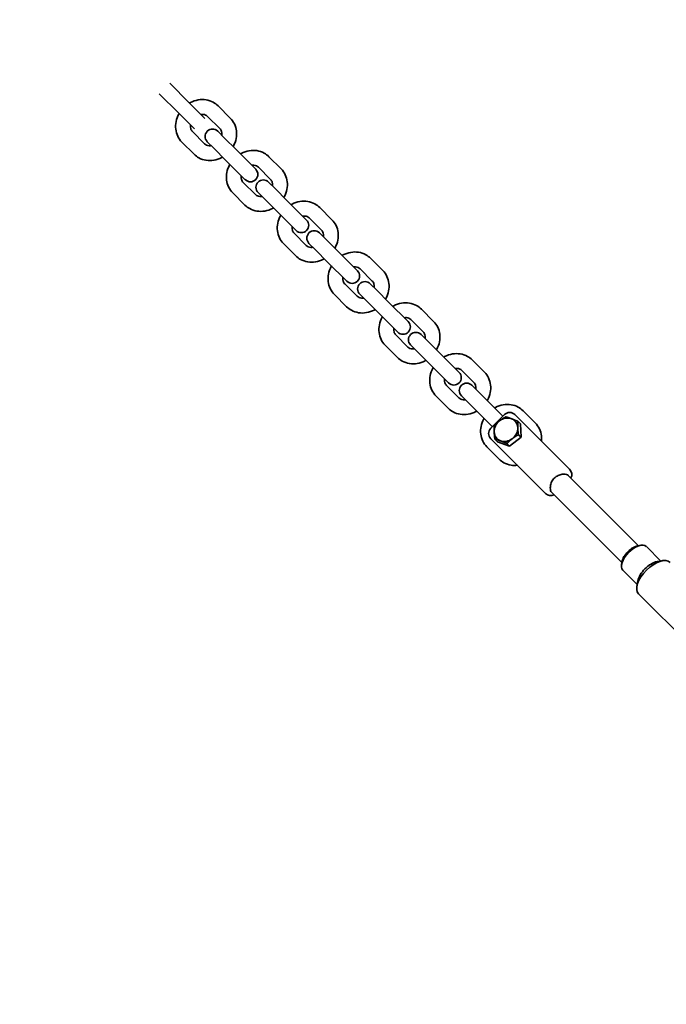
# Model space of a CAD drawing. Units: millimetres. Extents: x -7867 to 6584, y 1639 to 17337.
# Drawn here: x -4536 to -4100, y 12043 to 12708 of the extents above; entities that cross this region are included whole.
import ezdxf

# ---------------------------------------------------------------- set-up
doc = ezdxf.new("R2010")
doc.units = ezdxf.units.MM
doc.layers.add('Widoczne (ISO)', color=7, linetype='Continuous', lineweight=35)
doc.layers.add('Wymiar (ISO)', color=7, linetype='Continuous', lineweight=18)
doc.styles.add('Tekst 2mm', font='arial.ttf')
doc.dimstyles.new('Domyślne (ISO)', dxfattribs={"dimtxt": 100, "dimasz": 25, "dimexe": 3.175, "dimexo": 200, "dimgap": 0.762, "dimtad": 1, "dimrnd": 1e-08, "dimzin": 0, "dimtxsty": 'Tekst 2mm', "dimcen": 0.09, "dimdle": 10, "dimclrd": 256, "dimclre": 256, "dimclrt": 256, "dimazin": 0, "dimtfac": 1, "dimtmove": 0, "dimatfit": 3, "dimfxl": 0, "dimtolj": 1, "dimtzin": 0, "dimlwd": -1, "dimlwe": -1, "dimarcsym": 0})

# ---------------------------------------------------------------- blocks, each defined once
blk = doc.blocks.new('*D6')
at = {"layer": 'Defpoints', "color": 0}
for p in [(4731.49, 16616.43), (-6013.93, 8869.26), (4731.49, 8869.26)]:
    blk.add_point(p, dxfattribs=at)
at = {"layer": 'Wymiar (ISO)'}
for p, q in [((-6013.93, 9069.26), (-6013.93, 16619.61)), ((-5988.93, 16616.43), (4706.49, 16616.43)), ((4731.49, 9069.26), (4731.49, 16619.61))]:
    blk.add_line(p, q, dxfattribs=at)
for points in [[(-5988.93, 16620.6), (-5988.93, 16612.27), (-6013.93, 16616.43)], [(4706.49, 16620.6), (4706.49, 16612.27), (4731.49, 16616.43)]]:
    blk.add_solid(points, dxfattribs=at)
at = {"layer": 'Wymiar (ISO)', "insert": (-883.62, 16724.9), "char_height": 100, "attachment_point": 1, "style": 'Tekst 2mm'}
blk.add_mtext('\\A1;Ø10800', dxfattribs=at)
blk = doc.blocks.new('*D7')
at = {"layer": 'Defpoints', "color": 0}
for p in [(6584.29, 17223.72), (-7866.74, 8864.26), (6584.29, 8864.26)]:
    blk.add_point(p, dxfattribs=at)
at = {"layer": 'Wymiar (ISO)'}
for p, q in [((-7866.74, 9064.26), (-7866.74, 17226.89)), ((6584.29, 9064.26), (6584.29, 17226.89)), ((-7841.74, 17223.72), (6559.29, 17223.72))]:
    blk.add_line(p, q, dxfattribs=at)
for points in [[(-7841.74, 17227.88), (-7841.74, 17219.55), (-7866.74, 17223.72)], [(6559.29, 17227.88), (6559.29, 17219.55), (6584.29, 17223.72)]]:
    blk.add_solid(points, dxfattribs=at)
at = {"layer": 'Wymiar (ISO)', "insert": (-913.62, 17332.19), "char_height": 100, "attachment_point": 1, "style": 'Tekst 2mm'}
blk.add_mtext('\\A1;Ø14500', dxfattribs=at)

msp = doc.modelspace()

# ---------------------------------------------------------------- linework, layer by layer
at = {"layer": 'Widoczne (ISO)'}
for p, q in [((-4434.89, 12665), (-4432.43, 12662.54)), ((-4424.17, 12654.28), (-4432.43, 12662.54)), ((-4441.96, 12657.93), (-4439.5, 12655.47)), ((-4431.24, 12647.21), (-4439.5, 12655.47)), ((-4424.17, 12654.28), (-4411.19, 12641.31)), ((-4431.24, 12647.21), (-4418.27, 12634.23)), ((-4402.29, 12649.73), (-4394.03, 12641.46)), ((-4409.37, 12642.66), (-4401.1, 12634.39)), ((-4411.35, 12624.14), (-4419.62, 12632.41)), ((-4402.47, 12632.58), (-4398.14, 12628.25)), ((-4389.87, 12619.98), (-4398.14, 12628.25)), ((-4418.42, 12617.07), (-4426.69, 12625.33)), ((-4409.54, 12625.51), (-4405.21, 12621.18)), ((-4396.94, 12612.91), (-4405.21, 12621.18)), ((-4389.87, 12619.98), (-4376.88, 12606.99)), ((-4368, 12615.44), (-4359.73, 12607.17)), ((-4396.94, 12612.91), (-4383.95, 12599.92)), ((-4375.07, 12608.36), (-4366.81, 12600.1)), ((-4377.06, 12589.85), (-4385.32, 12598.11)), ((-4368.18, 12598.29), (-4363.85, 12593.96)), ((-4355.58, 12585.69), (-4363.85, 12593.96)), ((-4384.13, 12582.77), (-4392.4, 12591.04)), ((-4375.25, 12591.22), (-4370.92, 12586.89)), ((-4362.65, 12578.62), (-4370.92, 12586.89)), ((-4355.58, 12585.69), (-4342.59, 12572.7)), ((-4333.71, 12581.14), (-4325.44, 12572.88)), ((-4362.65, 12578.62), (-4349.66, 12565.63)), ((-4340.78, 12574.07), (-4332.51, 12565.8)), ((-4342.76, 12555.55), (-4351.03, 12563.82)), ((-4333.89, 12564), (-4329.56, 12559.67)), ((-4349.84, 12548.48), (-4358.1, 12556.75)), ((-4340.96, 12556.93), (-4336.63, 12552.59)), ((-4321.29, 12551.4), (-4329.56, 12559.67)), ((-4328.36, 12544.33), (-4336.63, 12552.59)), ((-4321.29, 12551.4), (-4308.29, 12538.41)), ((-4299.41, 12546.85), (-4291.15, 12538.58)), ((-4328.36, 12544.33), (-4315.37, 12531.33)), ((-4306.49, 12539.78), (-4298.22, 12531.51)), ((-4308.47, 12521.26), (-4316.74, 12529.53)), ((-4299.59, 12529.7), (-4295.26, 12525.37)), ((-4315.54, 12514.19), (-4323.81, 12522.45)), ((-4306.66, 12522.63), (-4302.33, 12518.3)), ((-4287, 12517.11), (-4295.26, 12525.37)), ((-4294.07, 12510.04), (-4302.33, 12518.3)), ((-4287, 12517.11), (-4274, 12504.11)), ((-4294.07, 12510.04), (-4281.07, 12497.04)), ((-4265.12, 12512.56), (-4256.86, 12504.29)), ((-4272.19, 12505.49), (-4263.93, 12497.22)), ((-4274.18, 12486.97), (-4282.45, 12495.23)), ((-4265.3, 12495.41), (-4260.97, 12491.08)), ((-4281.25, 12479.89), (-4289.52, 12488.16)), ((-4272.37, 12488.34), (-4268.04, 12484.01)), ((-4252.7, 12482.81), (-4260.97, 12491.08)), ((-4259.77, 12475.74), (-4268.04, 12484.01)), ((-4252.7, 12482.81), (-4239.71, 12469.82)), ((-4259.77, 12475.74), (-4246.78, 12462.75)), ((-4230.83, 12478.27), (-4222.56, 12470)), ((-4237.9, 12471.19), (-4229.63, 12462.93)), ((-4239.89, 12452.67), (-4248.15, 12460.94)), ((-4231.01, 12461.12), (-4226.68, 12456.79)), ((-4246.96, 12445.6), (-4255.23, 12453.87)), ((-4238.08, 12454.05), (-4233.75, 12449.72)), ((-4218.41, 12448.52), (-4226.68, 12456.79)), ((-4225.48, 12441.45), (-4233.75, 12449.72)), ((-4218.41, 12448.52), (-4210.16, 12440.27)), ((-4225.48, 12441.45), (-4217.23, 12433.2)), ((-4209.1, 12441.33), (-4218.29, 12432.14)), ((-4179.99, 12419.29), (-4202.03, 12441.33)), ((-4196.54, 12443.97), (-4188.27, 12435.71)), ((-4198.28, 12435.05), (-4200.06, 12436.83)), ((-4198.28, 12435.05), (-4197.88, 12426.03)), ((-4197.88, 12426.03), (-4199.66, 12427.81)), ((-4196.25, 12403.03), (-4218.29, 12425.07)), ((-4213.76, 12423.07), (-4215.54, 12424.85)), ((-4205.62, 12420.04), (-4213.76, 12423.07)), ((-4205.62, 12420.04), (-4207.4, 12421.82)), ((-4197.88, 12426.03), (-4205.62, 12420.04)), ((-4212.67, 12411.31), (-4220.93, 12419.58)), ((-4165.14, 12404.44), (-4179.99, 12419.29)), ((-4196.25, 12403.03), (-4181.4, 12388.18)), ((-4166.02, 12400.37), (-4118.55, 12352.9)), ((-4177.33, 12389.06), (-4129.86, 12341.59)), ((-4119.09, 12352.81), (-4117.12, 12353.15)), ((-4103.61, 12342.55), (-4113.36, 12352.31)), ((-4129.77, 12342.13), (-4130.11, 12340.16)), ((-4106.1, 12342.13), (-4102.4, 12342.76)), ((-4119.51, 12326.64), (-4129.27, 12336.4)), ((-4119.09, 12329.14), (-4119.72, 12325.44)), ((-4043.59, 12245.42), (-4118.61, 12320.43))]:
    msp.add_line(p, q, dxfattribs=at)
msp.add_circle((-641.22, 8864.26), 7225.52, dxfattribs=at)
for centre, start, end in [((-4406.01, 12629.05), 45, 225), ((-4380.42, 12603.46), 225, 45), ((-4371.71, 12594.75), 45, 225), ((-4346.12, 12569.16), 225, 45), ((-4337.42, 12560.46), 45, 225), ((-4311.83, 12534.87), 225, 45), ((-4303.13, 12526.17), 45, 225), ((-4277.54, 12500.58), 225, 45), ((-4268.84, 12491.88), 45, 225), ((-4243.24, 12466.28), 225, 45), ((-4234.54, 12457.58), 45, 225), ((-4205.57, 12437.8), 45, 135), ((-4214.76, 12428.61), 135, 225), ((-4168.67, 12400.9), 332.4576, 45), ((-4177.86, 12391.71), 225, 297.5424)]:
    msp.add_arc(centre, 5, start, end, dxfattribs=at)
for centre, major_axis, ratio, start_param, end_param in [((-4208.07, 12431.11), (-6.01, -6.01), 0.866025, 4.565904, 5.613101), ((-4208.07, 12431.11), (6.01, 6.01), 0.866025, 0.377113, 1.424311), ((-4208.07, 12431.11), (6.01, 6.01), 0.866025, 5.613101, 6.660299), ((-4208.07, 12431.11), (-6.01, -6.01), 0.866025, 5.613101, 6.660299), ((-4208.07, 12431.11), (6.01, 6.01), 0.866025, 4.565904, 5.613101), ((-4208.07, 12431.11), (-6.01, -6.01), 0.866025, 0.377113, 1.424311), ((-4121.32, 12344.36), (-7.95, -7.95), 0.5, 3.141593, 6.283185), ((-4122.54, 12345.58), (-6.54, -6.54), 0.5, 3.757072, 5.667706), ((-4108, 12331.04), (-10.61, -10.61), 0.5, 3.141593, 6.283185), ((-4110.3, 12333.34), (7.95, 7.95), 0.5, 0.61548, 2.526113)]:
    msp.add_ellipse(centre, major_axis=major_axis, ratio=ratio, start_param=start_param, end_param=end_param, dxfattribs=at)
for points, knots in [([(-4421.52, 12651.63), (-4421.32, 12651.75), (-4421.12, 12651.86), (-4419.27, 12652.82), (-4417.5, 12653.43), (-4413.91, 12654.05), (-4412.1, 12654.07), (-4408.65, 12653.52), (-4407.01, 12652.97), (-4404.33, 12651.49), (-4403.24, 12650.68), (-4402.29, 12649.73)], [6.588564, 6.588564, 6.588564, 6.588564, 6.630186, 6.630186, 6.967143, 6.967143, 7.294791, 7.294791, 7.607736, 7.607736, 7.853982, 7.853982, 7.853982, 7.853982]), ([(-4426.69, 12625.33), (-4427.83, 12626.48), (-4428.78, 12627.82), (-4430.18, 12630.76), (-4430.64, 12632.36), (-4431.04, 12635.7), (-4430.97, 12637.44), (-4430.28, 12640.9), (-4429.65, 12642.61), (-4428.73, 12644.32), (-4428.66, 12644.44), (-4428.59, 12644.56)], [4.712389, 4.712389, 4.712389, 4.712389, 5.008254, 5.008254, 5.309696, 5.309696, 5.624483, 5.624483, 5.95307, 5.95307, 5.977807, 5.977807, 5.977807, 5.977807]), ([(-4413.81, 12643.92), (-4413.32, 12643.99), (-4412.85, 12644.01), (-4411.77, 12643.93), (-4411.19, 12643.78), (-4410.17, 12643.33), (-4409.73, 12643.03), (-4409.37, 12642.66)], [6.9933519, 6.9933519, 6.9933519, 6.9933519, 7.2131225, 7.2131225, 7.5302042, 7.5302042, 7.8539816, 7.8539816, 7.8539816, 7.8539816]), ([(-4394.03, 12641.46), (-4392.88, 12640.32), (-4391.94, 12638.98), (-4390.53, 12636.04), (-4390.07, 12634.44), (-4389.67, 12631.1), (-4389.75, 12629.36), (-4390.43, 12625.9), (-4391.06, 12624.18), (-4391.99, 12622.47), (-4392.06, 12622.35), (-4392.12, 12622.23)], [1.570796, 1.570796, 1.570796, 1.570796, 1.866661, 1.866661, 2.168103, 2.168103, 2.48289, 2.48289, 2.811477, 2.811477, 2.836214, 2.836214, 2.836214, 2.836214]), ([(-4419.62, 12632.41), (-4420.13, 12632.91), (-4420.51, 12633.56), (-4420.92, 12634.97), (-4420.99, 12635.68), (-4420.91, 12636.58), (-4420.9, 12636.71), (-4420.88, 12636.85)], [4.712389, 4.712389, 4.712389, 4.712389, 5.1596523, 5.1596523, 5.5128269, 5.5128269, 5.5730187, 5.5730187, 5.5730187, 5.5730187]), ([(-4401.1, 12634.39), (-4400.59, 12633.88), (-4400.2, 12633.24), (-4399.8, 12631.83), (-4399.72, 12631.11), (-4399.8, 12630.21), (-4399.82, 12630.08), (-4399.84, 12629.95)], [1.5707963, 1.5707963, 1.5707963, 1.5707963, 2.0180596, 2.0180596, 2.3712342, 2.3712342, 2.431426, 2.431426, 2.431426, 2.431426]), ([(-4406.91, 12622.88), (-4407.4, 12622.81), (-4407.87, 12622.79), (-4408.95, 12622.87), (-4409.53, 12623.02), (-4410.54, 12623.47), (-4410.98, 12623.77), (-4411.35, 12624.14)], [3.8517593, 3.8517593, 3.8517593, 3.8517593, 4.0715298, 4.0715298, 4.3886115, 4.3886115, 4.712389, 4.712389, 4.712389, 4.712389]), ([(-4387.23, 12617.34), (-4387.03, 12617.45), (-4386.83, 12617.56), (-4384.98, 12618.53), (-4383.21, 12619.14), (-4379.62, 12619.76), (-4377.81, 12619.78), (-4374.35, 12619.23), (-4372.71, 12618.67), (-4370.04, 12617.2), (-4368.95, 12616.39), (-4368, 12615.44)], [6.588564, 6.588564, 6.588564, 6.588564, 6.630186, 6.630186, 6.967143, 6.967143, 7.294791, 7.294791, 7.607736, 7.607736, 7.853982, 7.853982, 7.853982, 7.853982]), ([(-4399.19, 12615.16), (-4399.39, 12615.05), (-4399.6, 12614.94), (-4401.44, 12613.97), (-4403.22, 12613.36), (-4406.8, 12612.74), (-4408.62, 12612.72), (-4412.07, 12613.28), (-4413.71, 12613.83), (-4416.38, 12615.3), (-4417.47, 12616.12), (-4418.42, 12617.07)], [3.446971, 3.446971, 3.446971, 3.446971, 3.488593, 3.488593, 3.825551, 3.825551, 4.153199, 4.153199, 4.466144, 4.466144, 4.712389, 4.712389, 4.712389, 4.712389]), ([(-4392.4, 12591.04), (-4393.54, 12592.18), (-4394.48, 12593.52), (-4395.89, 12596.46), (-4396.35, 12598.06), (-4396.75, 12601.4), (-4396.67, 12603.14), (-4395.99, 12606.6), (-4395.36, 12608.32), (-4394.43, 12610.03), (-4394.37, 12610.15), (-4394.3, 12610.27)], [4.712389, 4.712389, 4.712389, 4.712389, 5.008254, 5.008254, 5.309696, 5.309696, 5.624483, 5.624483, 5.95307, 5.95307, 5.977807, 5.977807, 5.977807, 5.977807]), ([(-4379.52, 12609.63), (-4379.03, 12609.7), (-4378.56, 12609.71), (-4377.47, 12609.63), (-4376.9, 12609.48), (-4375.88, 12609.04), (-4375.44, 12608.73), (-4375.07, 12608.36)], [6.9933519, 6.9933519, 6.9933519, 6.9933519, 7.2131225, 7.2131225, 7.5302042, 7.5302042, 7.8539816, 7.8539816, 7.8539816, 7.8539816]), ([(-4359.73, 12607.17), (-4358.59, 12606.03), (-4357.65, 12604.69), (-4356.24, 12601.75), (-4355.78, 12600.15), (-4355.38, 12596.81), (-4355.46, 12595.07), (-4356.14, 12591.61), (-4356.77, 12589.89), (-4357.7, 12588.18), (-4357.76, 12588.06), (-4357.83, 12587.94)], [1.570796, 1.570796, 1.570796, 1.570796, 1.866661, 1.866661, 2.168103, 2.168103, 2.48289, 2.48289, 2.811477, 2.811477, 2.836214, 2.836214, 2.836214, 2.836214]), ([(-4385.32, 12598.11), (-4385.83, 12598.62), (-4386.22, 12599.26), (-4386.63, 12600.68), (-4386.7, 12601.39), (-4386.62, 12602.29), (-4386.61, 12602.42), (-4386.59, 12602.56)], [4.712389, 4.712389, 4.712389, 4.712389, 5.1596523, 5.1596523, 5.5128269, 5.5128269, 5.5730187, 5.5730187, 5.5730187, 5.5730187]), ([(-4366.81, 12600.1), (-4366.3, 12599.59), (-4365.91, 12598.95), (-4365.5, 12597.53), (-4365.43, 12596.82), (-4365.51, 12595.92), (-4365.52, 12595.79), (-4365.54, 12595.65)], [1.5707963, 1.5707963, 1.5707963, 1.5707963, 2.0180596, 2.0180596, 2.3712342, 2.3712342, 2.431426, 2.431426, 2.431426, 2.431426]), ([(-4372.62, 12588.58), (-4373.1, 12588.51), (-4373.58, 12588.5), (-4374.66, 12588.58), (-4375.23, 12588.73), (-4376.25, 12589.17), (-4376.69, 12589.48), (-4377.06, 12589.85)], [3.8517593, 3.8517593, 3.8517593, 3.8517593, 4.0715298, 4.0715298, 4.3886115, 4.3886115, 4.712389, 4.712389, 4.712389, 4.712389]), ([(-4364.9, 12580.87), (-4365.1, 12580.76), (-4365.3, 12580.65), (-4367.15, 12579.68), (-4368.92, 12579.07), (-4372.51, 12578.45), (-4374.32, 12578.43), (-4377.78, 12578.98), (-4379.42, 12579.54), (-4382.09, 12581.01), (-4383.18, 12581.82), (-4384.13, 12582.77)], [3.446971, 3.446971, 3.446971, 3.446971, 3.488593, 3.488593, 3.825551, 3.825551, 4.153199, 4.153199, 4.466144, 4.466144, 4.712389, 4.712389, 4.712389, 4.712389]), ([(-4352.94, 12583.05), (-4352.74, 12583.16), (-4352.54, 12583.27), (-4350.69, 12584.24), (-4348.91, 12584.85), (-4345.33, 12585.47), (-4343.51, 12585.49), (-4340.06, 12584.93), (-4338.42, 12584.38), (-4335.75, 12582.91), (-4334.66, 12582.09), (-4333.71, 12581.14)], [6.588564, 6.588564, 6.588564, 6.588564, 6.630186, 6.630186, 6.967143, 6.967143, 7.294791, 7.294791, 7.607736, 7.607736, 7.853982, 7.853982, 7.853982, 7.853982]), ([(-4358.1, 12556.75), (-4359.25, 12557.89), (-4360.19, 12559.23), (-4361.6, 12562.17), (-4362.06, 12563.77), (-4362.46, 12567.11), (-4362.38, 12568.85), (-4361.7, 12572.31), (-4361.07, 12574.03), (-4360.14, 12575.74), (-4360.07, 12575.86), (-4360.01, 12575.98)], [4.712389, 4.712389, 4.712389, 4.712389, 5.008254, 5.008254, 5.309696, 5.309696, 5.624483, 5.624483, 5.95307, 5.95307, 5.977807, 5.977807, 5.977807, 5.977807]), ([(-4345.22, 12575.33), (-4344.73, 12575.4), (-4344.26, 12575.42), (-4343.18, 12575.34), (-4342.6, 12575.19), (-4341.59, 12574.74), (-4341.15, 12574.44), (-4340.78, 12574.07)], [6.9933519, 6.9933519, 6.9933519, 6.9933519, 7.2131225, 7.2131225, 7.5302042, 7.5302042, 7.8539816, 7.8539816, 7.8539816, 7.8539816]), ([(-4351.03, 12563.82), (-4351.54, 12564.33), (-4351.93, 12564.97), (-4352.33, 12566.38), (-4352.41, 12567.1), (-4352.33, 12568), (-4352.31, 12568.13), (-4352.29, 12568.26)], [4.712389, 4.712389, 4.712389, 4.712389, 5.1596523, 5.1596523, 5.5128269, 5.5128269, 5.5730187, 5.5730187, 5.5730187, 5.5730187]), ([(-4325.44, 12572.88), (-4324.3, 12571.73), (-4323.35, 12570.39), (-4321.95, 12567.46), (-4321.49, 12565.85), (-4321.09, 12562.51), (-4321.16, 12560.77), (-4321.85, 12557.31), (-4322.48, 12555.6), (-4323.4, 12553.89), (-4323.47, 12553.77), (-4323.54, 12553.65)], [1.570796, 1.570796, 1.570796, 1.570796, 1.866661, 1.866661, 2.168103, 2.168103, 2.48289, 2.48289, 2.811477, 2.811477, 2.836214, 2.836214, 2.836214, 2.836214]), ([(-4332.51, 12565.8), (-4332, 12565.3), (-4331.62, 12564.65), (-4331.21, 12563.24), (-4331.14, 12562.53), (-4331.22, 12561.63), (-4331.23, 12561.5), (-4331.25, 12561.36)], [1.5707963, 1.5707963, 1.5707963, 1.5707963, 2.0180596, 2.0180596, 2.3712342, 2.3712342, 2.431426, 2.431426, 2.431426, 2.431426]), ([(-4338.32, 12554.29), (-4338.81, 12554.22), (-4339.28, 12554.2), (-4340.36, 12554.28), (-4340.94, 12554.43), (-4341.96, 12554.88), (-4342.4, 12555.18), (-4342.76, 12555.55)], [3.8517593, 3.8517593, 3.8517593, 3.8517593, 4.0715298, 4.0715298, 4.3886115, 4.3886115, 4.712389, 4.712389, 4.712389, 4.712389]), ([(-4330.61, 12546.58), (-4330.81, 12546.46), (-4331.01, 12546.35), (-4332.86, 12545.39), (-4334.63, 12544.78), (-4338.22, 12544.16), (-4340.03, 12544.14), (-4343.48, 12544.69), (-4345.12, 12545.24), (-4347.8, 12546.72), (-4348.89, 12547.53), (-4349.84, 12548.48)], [3.446971, 3.446971, 3.446971, 3.446971, 3.488593, 3.488593, 3.825551, 3.825551, 4.153199, 4.153199, 4.466144, 4.466144, 4.712389, 4.712389, 4.712389, 4.712389]), ([(-4318.64, 12548.75), (-4318.44, 12548.87), (-4318.24, 12548.98), (-4316.39, 12549.94), (-4314.62, 12550.55), (-4311.03, 12551.17), (-4309.22, 12551.2), (-4305.77, 12550.64), (-4304.13, 12550.09), (-4301.45, 12548.62), (-4300.37, 12547.8), (-4299.41, 12546.85)], [6.588564, 6.588564, 6.588564, 6.588564, 6.630186, 6.630186, 6.967143, 6.967143, 7.294791, 7.294791, 7.607736, 7.607736, 7.853982, 7.853982, 7.853982, 7.853982]), ([(-4323.81, 12522.45), (-4324.95, 12523.6), (-4325.9, 12524.94), (-4327.31, 12527.88), (-4327.76, 12529.48), (-4328.16, 12532.82), (-4328.09, 12534.56), (-4327.4, 12538.02), (-4326.78, 12539.73), (-4325.85, 12541.45), (-4325.78, 12541.56), (-4325.71, 12541.68)], [4.712389, 4.712389, 4.712389, 4.712389, 5.008254, 5.008254, 5.309696, 5.309696, 5.624483, 5.624483, 5.95307, 5.95307, 5.977807, 5.977807, 5.977807, 5.977807]), ([(-4310.93, 12541.04), (-4310.44, 12541.11), (-4309.97, 12541.13), (-4308.89, 12541.05), (-4308.31, 12540.9), (-4307.29, 12540.45), (-4306.86, 12540.15), (-4306.49, 12539.78)], [6.9933519, 6.9933519, 6.9933519, 6.9933519, 7.2131225, 7.2131225, 7.5302042, 7.5302042, 7.8539816, 7.8539816, 7.8539816, 7.8539816]), ([(-4316.74, 12529.53), (-4317.25, 12530.04), (-4317.63, 12530.68), (-4318.04, 12532.09), (-4318.11, 12532.8), (-4318.04, 12533.7), (-4318.02, 12533.84), (-4318, 12533.97)], [4.712389, 4.712389, 4.712389, 4.712389, 5.1596523, 5.1596523, 5.5128269, 5.5128269, 5.5730187, 5.5730187, 5.5730187, 5.5730187]), ([(-4291.15, 12538.58), (-4290.01, 12537.44), (-4289.06, 12536.1), (-4287.65, 12533.16), (-4287.2, 12531.56), (-4286.79, 12528.22), (-4286.87, 12526.48), (-4287.55, 12523.02), (-4288.18, 12521.31), (-4289.11, 12519.59), (-4289.18, 12519.47), (-4289.24, 12519.36)], [1.570796, 1.570796, 1.570796, 1.570796, 1.866661, 1.866661, 2.168103, 2.168103, 2.48289, 2.48289, 2.811477, 2.811477, 2.836214, 2.836214, 2.836214, 2.836214]), ([(-4298.22, 12531.51), (-4297.71, 12531), (-4297.32, 12530.36), (-4296.92, 12528.95), (-4296.85, 12528.24), (-4296.92, 12527.34), (-4296.94, 12527.2), (-4296.96, 12527.07)], [1.5707963, 1.5707963, 1.5707963, 1.5707963, 2.0180596, 2.0180596, 2.3712342, 2.3712342, 2.431426, 2.431426, 2.431426, 2.431426]), ([(-4304.03, 12520), (-4304.52, 12519.93), (-4304.99, 12519.91), (-4306.07, 12519.99), (-4306.65, 12520.14), (-4307.67, 12520.59), (-4308.1, 12520.89), (-4308.47, 12521.26)], [3.8517593, 3.8517593, 3.8517593, 3.8517593, 4.0715298, 4.0715298, 4.3886115, 4.3886115, 4.712389, 4.712389, 4.712389, 4.712389]), ([(-4296.32, 12512.28), (-4296.52, 12512.17), (-4296.72, 12512.06), (-4298.57, 12511.09), (-4300.34, 12510.48), (-4303.92, 12509.87), (-4305.74, 12509.84), (-4309.19, 12510.4), (-4310.83, 12510.95), (-4313.51, 12512.42), (-4314.59, 12513.24), (-4315.54, 12514.19)], [3.446971, 3.446971, 3.446971, 3.446971, 3.488593, 3.488593, 3.825551, 3.825551, 4.153199, 4.153199, 4.466144, 4.466144, 4.712389, 4.712389, 4.712389, 4.712389]), ([(-4284.35, 12514.46), (-4284.15, 12514.57), (-4283.95, 12514.68), (-4282.1, 12515.65), (-4280.33, 12516.26), (-4276.74, 12516.88), (-4274.93, 12516.9), (-4271.48, 12516.35), (-4269.83, 12515.79), (-4267.16, 12514.32), (-4266.07, 12513.51), (-4265.12, 12512.56)], [6.588564, 6.588564, 6.588564, 6.588564, 6.630186, 6.630186, 6.967143, 6.967143, 7.294791, 7.294791, 7.607736, 7.607736, 7.853982, 7.853982, 7.853982, 7.853982]), ([(-4289.52, 12488.16), (-4290.66, 12489.3), (-4291.6, 12490.64), (-4293.01, 12493.58), (-4293.47, 12495.19), (-4293.87, 12498.53), (-4293.79, 12500.27), (-4293.11, 12503.72), (-4292.48, 12505.44), (-4291.56, 12507.15), (-4291.49, 12507.27), (-4291.42, 12507.39)], [4.712389, 4.712389, 4.712389, 4.712389, 5.008254, 5.008254, 5.309696, 5.309696, 5.624483, 5.624483, 5.95307, 5.95307, 5.977807, 5.977807, 5.977807, 5.977807]), ([(-4276.64, 12506.75), (-4276.15, 12506.82), (-4275.68, 12506.83), (-4274.59, 12506.75), (-4274.02, 12506.61), (-4273, 12506.16), (-4272.56, 12505.86), (-4272.19, 12505.49)], [6.9933519, 6.9933519, 6.9933519, 6.9933519, 7.2131225, 7.2131225, 7.5302042, 7.5302042, 7.8539816, 7.8539816, 7.8539816, 7.8539816]), ([(-4256.86, 12504.29), (-4255.71, 12503.15), (-4254.77, 12501.81), (-4253.36, 12498.87), (-4252.9, 12497.27), (-4252.5, 12493.93), (-4252.58, 12492.19), (-4253.26, 12488.73), (-4253.89, 12487.01), (-4254.82, 12485.3), (-4254.88, 12485.18), (-4254.95, 12485.06)], [1.570796, 1.570796, 1.570796, 1.570796, 1.866661, 1.866661, 2.168103, 2.168103, 2.48289, 2.48289, 2.811477, 2.811477, 2.836214, 2.836214, 2.836214, 2.836214]), ([(-4282.45, 12495.23), (-4282.96, 12495.74), (-4283.34, 12496.39), (-4283.75, 12497.8), (-4283.82, 12498.51), (-4283.74, 12499.41), (-4283.73, 12499.54), (-4283.71, 12499.68)], [4.712389, 4.712389, 4.712389, 4.712389, 5.1596523, 5.1596523, 5.5128269, 5.5128269, 5.5730187, 5.5730187, 5.5730187, 5.5730187]), ([(-4263.93, 12497.22), (-4263.42, 12496.71), (-4263.03, 12496.07), (-4262.63, 12494.66), (-4262.55, 12493.94), (-4262.63, 12493.04), (-4262.65, 12492.91), (-4262.67, 12492.78)], [1.5707963, 1.5707963, 1.5707963, 1.5707963, 2.0180596, 2.0180596, 2.3712342, 2.3712342, 2.431426, 2.431426, 2.431426, 2.431426]), ([(-4269.74, 12485.71), (-4270.22, 12485.63), (-4270.7, 12485.62), (-4271.78, 12485.7), (-4272.36, 12485.85), (-4273.37, 12486.3), (-4273.81, 12486.6), (-4274.18, 12486.97)], [3.8517593, 3.8517593, 3.8517593, 3.8517593, 4.0715298, 4.0715298, 4.3886115, 4.3886115, 4.712389, 4.712389, 4.712389, 4.712389]), ([(-4250.06, 12480.17), (-4249.86, 12480.28), (-4249.66, 12480.39), (-4247.81, 12481.36), (-4246.04, 12481.97), (-4242.45, 12482.59), (-4240.63, 12482.61), (-4237.18, 12482.05), (-4235.54, 12481.5), (-4232.87, 12480.03), (-4231.78, 12479.22), (-4230.83, 12478.27)], [6.588564, 6.588564, 6.588564, 6.588564, 6.630186, 6.630186, 6.967143, 6.967143, 7.294791, 7.294791, 7.607736, 7.607736, 7.853982, 7.853982, 7.853982, 7.853982]), ([(-4262.02, 12477.99), (-4262.22, 12477.88), (-4262.42, 12477.77), (-4264.27, 12476.8), (-4266.04, 12476.19), (-4269.63, 12475.57), (-4271.45, 12475.55), (-4274.9, 12476.11), (-4276.54, 12476.66), (-4279.21, 12478.13), (-4280.3, 12478.94), (-4281.25, 12479.89)], [3.446971, 3.446971, 3.446971, 3.446971, 3.488593, 3.488593, 3.825551, 3.825551, 4.153199, 4.153199, 4.466144, 4.466144, 4.712389, 4.712389, 4.712389, 4.712389]), ([(-4255.23, 12453.87), (-4256.37, 12455.01), (-4257.31, 12456.35), (-4258.72, 12459.29), (-4259.18, 12460.89), (-4259.58, 12464.23), (-4259.5, 12465.97), (-4258.82, 12469.43), (-4258.19, 12471.15), (-4257.26, 12472.86), (-4257.2, 12472.98), (-4257.13, 12473.1)], [4.712389, 4.712389, 4.712389, 4.712389, 5.008254, 5.008254, 5.309696, 5.309696, 5.624483, 5.624483, 5.95307, 5.95307, 5.977807, 5.977807, 5.977807, 5.977807]), ([(-4242.34, 12472.45), (-4241.86, 12472.53), (-4241.38, 12472.54), (-4240.3, 12472.46), (-4239.72, 12472.31), (-4238.71, 12471.86), (-4238.27, 12471.56), (-4237.9, 12471.19)], [6.9933519, 6.9933519, 6.9933519, 6.9933519, 7.2131225, 7.2131225, 7.5302042, 7.5302042, 7.8539816, 7.8539816, 7.8539816, 7.8539816]), ([(-4222.56, 12470), (-4221.42, 12468.86), (-4220.48, 12467.52), (-4219.07, 12464.58), (-4218.61, 12462.97), (-4218.21, 12459.63), (-4218.29, 12457.89), (-4218.97, 12454.44), (-4219.6, 12452.72), (-4220.53, 12451.01), (-4220.59, 12450.89), (-4220.66, 12450.77)], [1.570796, 1.570796, 1.570796, 1.570796, 1.866661, 1.866661, 2.168103, 2.168103, 2.48289, 2.48289, 2.811477, 2.811477, 2.836214, 2.836214, 2.836214, 2.836214]), ([(-4248.15, 12460.94), (-4248.66, 12461.45), (-4249.05, 12462.09), (-4249.45, 12463.5), (-4249.53, 12464.22), (-4249.45, 12465.12), (-4249.43, 12465.25), (-4249.41, 12465.38)], [4.712389, 4.712389, 4.712389, 4.712389, 5.1596523, 5.1596523, 5.5128269, 5.5128269, 5.5730187, 5.5730187, 5.5730187, 5.5730187]), ([(-4229.63, 12462.93), (-4229.12, 12462.42), (-4228.74, 12461.77), (-4228.33, 12460.36), (-4228.26, 12459.65), (-4228.34, 12458.75), (-4228.35, 12458.62), (-4228.37, 12458.48)], [1.5707963, 1.5707963, 1.5707963, 1.5707963, 2.0180596, 2.0180596, 2.3712342, 2.3712342, 2.431426, 2.431426, 2.431426, 2.431426]), ([(-4235.44, 12451.41), (-4235.93, 12451.34), (-4236.4, 12451.33), (-4237.49, 12451.41), (-4238.06, 12451.55), (-4239.08, 12452), (-4239.52, 12452.3), (-4239.89, 12452.67)], [3.8517593, 3.8517593, 3.8517593, 3.8517593, 4.0715298, 4.0715298, 4.3886115, 4.3886115, 4.712389, 4.712389, 4.712389, 4.712389]), ([(-4215.76, 12445.88), (-4215.57, 12445.99), (-4215.36, 12446.1), (-4213.52, 12447.07), (-4211.74, 12447.68), (-4208.16, 12448.29), (-4206.34, 12448.32), (-4202.89, 12447.76), (-4201.25, 12447.21), (-4198.57, 12445.74), (-4197.49, 12444.92), (-4196.54, 12443.97)], [6.588564, 6.588564, 6.588564, 6.588564, 6.630186, 6.630186, 6.967143, 6.967143, 7.294791, 7.294791, 7.607736, 7.607736, 7.853982, 7.853982, 7.853982, 7.853982]), ([(-4227.73, 12443.7), (-4227.93, 12443.59), (-4228.13, 12443.48), (-4229.98, 12442.51), (-4231.75, 12441.9), (-4235.34, 12441.28), (-4237.15, 12441.26), (-4240.6, 12441.81), (-4242.25, 12442.37), (-4244.92, 12443.84), (-4246.01, 12444.65), (-4246.96, 12445.6)], [3.446971, 3.446971, 3.446971, 3.446971, 3.488593, 3.488593, 3.825551, 3.825551, 4.153199, 4.153199, 4.466144, 4.466144, 4.712389, 4.712389, 4.712389, 4.712389]), ([(-4220.93, 12419.58), (-4222.07, 12420.72), (-4223.02, 12422.06), (-4224.43, 12425), (-4224.88, 12426.6), (-4225.29, 12429.94), (-4225.21, 12431.68), (-4224.53, 12435.14), (-4223.9, 12436.85), (-4222.97, 12438.57), (-4222.9, 12438.69), (-4222.84, 12438.8)], [4.712389, 4.712389, 4.712389, 4.712389, 5.008254, 5.008254, 5.309696, 5.309696, 5.624483, 5.624483, 5.95307, 5.95307, 5.977807, 5.977807, 5.977807, 5.977807]), ([(-4188.27, 12435.71), (-4187.13, 12434.56), (-4186.18, 12433.22), (-4184.77, 12430.28), (-4184.32, 12428.68), (-4183.98, 12425.84), (-4183.97, 12424.62), (-4184.1, 12423.4)], [1.5707963, 1.5707963, 1.5707963, 1.5707963, 1.8666609, 1.8666609, 2.1681028, 2.1681028, 2.3908071, 2.3908071, 2.3908071, 2.3908071]), ([(-4200.36, 12407.14), (-4201.78, 12406.99), (-4203.22, 12407.02), (-4206.31, 12407.52), (-4207.95, 12408.07), (-4210.63, 12409.54), (-4211.71, 12410.36), (-4212.67, 12411.31)], [3.8923782, 3.8923782, 3.8923782, 3.8923782, 4.1531988, 4.1531988, 4.4661436, 4.4661436, 4.712389, 4.712389, 4.712389, 4.712389]), ([(-4178.13, 12391.98), (-4178.13, 12392.35), (-4178.11, 12392.73), (-4177.95, 12393.98), (-4177.68, 12394.97), (-4176.79, 12396.87), (-4176.16, 12397.76), (-4175.44, 12398.48), (-4174.72, 12399.2), (-4173.83, 12399.83), (-4171.93, 12400.72), (-4170.94, 12400.99), (-4169.69, 12401.15), (-4169.31, 12401.17), (-4168.94, 12401.17)], [-0.741653, -0.741653, -0.741653, -0.741653, -0.61146, -0.61146, -0.30573, -0.30573, 0, 0, 0, 0.30573, 0.30573, 0.61146, 0.61146, 0.741653, 0.741653, 0.741653, 0.741653]), ([(-4168.94, 12401.17), (-4168.3, 12401.17), (-4167.74, 12401.13), (-4166.79, 12400.9), (-4166.41, 12400.72), (-4166.08, 12400.43), (-4166.05, 12400.4), (-4166.02, 12400.37)], [-0.9995165, -0.9995165, -0.9995165, -0.9995165, -0.7601238, -0.7601238, -0.5265548, -0.5265548, -0.5001032, -0.5001032, -0.5001032, -0.5001032]), ([(-4177.33, 12389.06), (-4177.6, 12389.32), (-4177.79, 12389.67), (-4178.08, 12390.61), (-4178.13, 12391.24), (-4178.13, 12391.98)], [-0.5001032, -0.5001032, -0.5001032, -0.5001032, -0.2748181, -0.2748181, 0, 0, 0, 0])]:
    msp.add_open_spline(points, degree=3, knots=knots, dxfattribs=at)
for points in [[(-4216.01, 12429.63), (-4216.11, 12431.73), (-4215.95, 12433.87)], [(-4215.95, 12433.87), (-4214.14, 12435.75), (-4212.34, 12437.14)], [(-4212.34, 12437.14), (-4210.55, 12438.53), (-4208.2, 12439.86)], [(-4208.2, 12439.86), (-4206.29, 12439.32), (-4204.4, 12438.61)], [(-4204.4, 12438.61), (-4202.51, 12437.91), (-4200.06, 12436.83)], [(-4200.06, 12436.83), (-4200.22, 12434.68), (-4200.13, 12432.59)], [(-4215.54, 12424.85), (-4215.92, 12427.54), (-4216.01, 12429.63)], [(-4199.66, 12427.81), (-4202, 12426.47), (-4203.8, 12425.08)], [(-4200.13, 12432.59), (-4200.03, 12430.49), (-4199.66, 12427.81)], [(-4211.74, 12423.61), (-4213.63, 12424.31), (-4215.54, 12424.85)], [(-4207.4, 12421.82), (-4209.85, 12422.9), (-4211.74, 12423.61)], [(-4203.8, 12425.08), (-4205.59, 12423.69), (-4207.4, 12421.82)]]:
    msp.add_rational_spline(points, [1, 1.0379548493, 1], degree=2, dxfattribs=at)

# ---------------------------------------------------------------- dimensions: what is measured, and where the dimension line sits
at = {"layer": 'Wymiar (ISO)'}
for base, p1, p2, override, picture, middle in [((6584.29, 17223.72), (-7866.74, 8864.26), (6584.29, 8864.26), {"dimgap": 0.762, "dimdec": 0, "dimlfac": 1.003389, "dimtol": 0, "dimlim": 0, "dimtp": 0, "dimtm": 0, "dimtdec": 2, "dimtofl": 0, "dimatfit": 1}, '*D7', (-671.22, 17223.72)), ((4731.49, 16616.43), (-6013.93, 8869.26), (4731.49, 8869.26), {"dimgap": 0.762, "dimdec": 0, "dimlfac": 1.00508, "dimtol": 0, "dimlim": 0, "dimtp": 0, "dimtm": 0, "dimtdec": 2, "dimtofl": 0, "dimatfit": 1}, '*D6', (-641.22, 16616.43))]:
    dim = msp.add_linear_dim(base=base, p1=p1, p2=p2, angle=180, text='Ø<>', dimstyle='Domyślne (ISO)', override=override, dxfattribs=at)
    dim.commit()
    dim.dimension.update_dxf_attribs({"geometry": picture, "text_midpoint": middle, "dimtype": 160})

doc.saveas('drawing.dxf')
